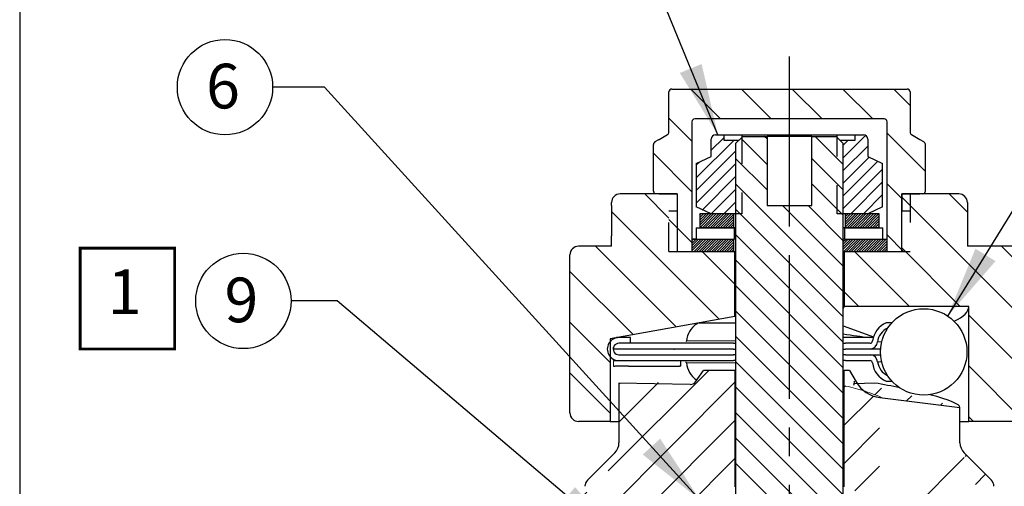
# Model space of a CAD drawing. Extents: x 0 to 15.6, y 0 to 11.8.
# Drawn here: x 0 to 3.4, y 6 to 7.6 of the extents above; entities that cross this region are included whole.
import ezdxf
from ezdxf.enums import TextEntityAlignment as Align

# ---------------------------------------------------------------- set-up
doc = ezdxf.new("R2010")
doc.units = 0
doc.header["$MEASUREMENT"] = 0
doc.header["$PDSIZE"] = -1
for name, pattern in [('CENTER', [0.4, 0.25, -0.05, 0.05, -0.05]), ('HIDDEN2', [0.1875, 0.125, -0.0625]), ('PHANTOM', [0.5, 0.25, -0.05, 0.05, -0.05, 0.05, -0.05])]:
    doc.linetypes.add(name, pattern=pattern)
doc.layers.get('0').update_dxf_attribs({"linetype": 'CONTINUOUS'})
for name, color, linetype in [('BORDER', 7, 'CONTINUOUS'), ('DIM1', 1, 'CONTINUOUS'), ('DWG SIDE', 7, 'CONTINUOUS'), ('ROUGH-IN', 1, 'CONTINUOUS')]:
    doc.layers.add(name, color=color, linetype=linetype)
doc.styles.add('SIMPLEX', font='SIMPLEX.shx', dxfattribs={"height": 0.15})
doc.dimstyles.new('STANDARD$7', dxfattribs={"dimtxt": 0.19, "dimasz": 0.16, "dimexe": 0.13, "dimexo": 0.13, "dimgap": 0.09, "dimtad": 0, "dimtih": 1, "dimtoh": 1, "dimzin": 4, "dimdsep": 46, "dimtxsty": 'Standard', "dimcen": 0.03, "dimclrd": 1, "dimclre": 1, "dimclrt": 4, "dimadec": 0, "dimazin": 0, "dimtfac": 1, "dimtdec": 4, "dimtofl": 0, "dimtmove": 0, "dimatfit": 3, "dimfxl": 0, "dimtolj": 1, "dimtzin": 0, "dimarcsym": 0})
pattern_1 = [(45, (-48.53734, -9.84261), (-0.06629126, 0.06629126), [])]

# ---------------------------------------------------------------- blocks, each defined once
blk = doc.blocks.new('SIZE A INSTAFAX')
at = {"layer": 'BORDER', "color": 6}
blk.add_line((0.1444, 8.0678), (0.1444, 0.1928), dxfattribs=at)
at = {"layer": 'BORDER', "color": 4, "style": 'SIMPLEX'}
for tag, p, height in [('#1', (6.3266, 0.4614), 0.045), ('#2', (6.7458, 0.4614), 0.045), ('NAME2', (6.961, 0.4604), 0.045), ('PART#', (9.6214, 0.4381), 0.0504), ('MODEL', (7.1981, 0.3614), 0.1), ('NAME1', (6.2807, 0.3347), 0.045), ('DWG#', (9.6214, 0.2879), 0.0504), ('NAME3', (6.2965, 0.2086), 0.045), ('1', (10.134, 0.2053), 0.0504), ('X', (10.3315, 0.2053), 0.0504)]:
    blk.add_attdef(tag, p, '', height=height, dxfattribs=at)
for tag, height, p in [('REV.', 0.0504, (10.364, 0.3132)), ('A', 0.0504, (9.8092, 0.2311)), ('SC', 0.0353, (7.4854, 0.2242))]:
    blk.add_attdef(tag, text='', height=height, dxfattribs=at).set_placement(p, align=Align.MIDDLE)
at = {"layer": 'BORDER', "color": 4, "style": 'SIMPLEX', "width": 0.9}
blk.add_attdef('DATE2', text='', height=0.045, dxfattribs=at).set_placement((6.9522, 0.2313), align=Align.MIDDLE)
at = {"layer": 'DWG SIDE', "color": 4, "style": 'SIMPLEX'}
blk.add_attdef('DWG-NO-S', (10.5316, 3.7144), '', height=0.048, rotation=90, dxfattribs=at)
at = {"layer": 'ROUGH-IN', "color": 4, "style": 'SIMPLEX'}
blk.add_attdef('DWG.TYPE', (8.2709, 0.2044), '', height=0.0394, dxfattribs=at)

msp = doc.modelspace()

# ---------------------------------------------------------------- hatches: boundary and pattern name
at = {"linetype": 'Continuous', "lineweight": 0}
h = msp.add_hatch(dxfattribs=at)
h.set_pattern_fill('ANSI31', angle=-90, style=0)
h.set_pattern_definition([(315, (-6.47664, 17.04102), (0.0883883, 0.08838835), [])])
edge = h.paths.add_edge_path(flags=0)
edge.add_line((3.3067, 6.5808), (3.3067, 6.1808))
edge.add_line((3.3067, 6.1808), (5.3317, 6.1808))
edge.add_arc((5.3317, 6.4808), 0.3, -90, 0)
edge.add_line((5.6317, 6.4808), (5.6317, 7.0608))
edge.add_arc((5.3317, 7.0608), 0.3, 0, 90)
edge.add_line((5.3317, 7.3608), (5.0098, 7.3608))
edge.add_arc((5.0098, 7.0608), 0.3, 90, 154.5324)
edge.add_arc((4.107, 7.4908), 0.7, -90, -25.4676, ccw=False)
edge.add_line((4.107, 6.7908), (3.3017, 6.7908))
edge.add_line((3.3017, 6.7908), (3.3017, 6.9428))
edge.add_arc((3.2717, 6.9428), 0.03, 0, 90)
edge.add_line((3.2717, 6.9728), (3.0727, 6.9728))
edge.add_line((3.0727, 6.9728), (3.0727, 6.7728))
edge.add_line((3.0727, 6.7728), (2.8717, 6.7728))
edge.add_line((2.8717, 6.7728), (2.8717, 6.5808))
edge.add_line((2.8717, 6.5808), (3.3067, 6.5808))
at = {"linetype": 'Continuous'}
h = msp.add_hatch(dxfattribs=at)
h.set_pattern_fill('ANSI31', color=3, scale=0.05, style=0)
h.set_pattern_definition([(45, (-41.3720303, -8.549183), (-0.0044194174, 0.0044194174), [])])
h.paths.add_polyline_path([(3.0217, 6.8151), (2.8742, 6.8151), (2.8692, 6.8151), (2.8692, 6.7728), (2.8717, 6.7728), (3.0217, 6.7728)])
h.paths.add_polyline_path([(2.4883, 6.8151), (2.4862, 6.8151), (2.4862, 6.8151), (2.4446, 6.8151), (2.4029, 6.8151), (2.3417, 6.8151), (2.3417, 6.7728), (2.4883, 6.7728)])
h.paths.add_polyline_path([(2.4867, 6.9031), (2.4092, 6.9031), (2.3692, 6.9031), (2.3692, 6.8551), (2.4867, 6.8551)])
h.paths.add_polyline_path([(2.9942, 6.9031), (2.8767, 6.9031), (2.8767, 6.8551), (2.9942, 6.8551)])
h = msp.add_hatch(dxfattribs=at)
h.set_pattern_fill('ANSI31', color=3, scale=0.75, style=0)
h.set_pattern_definition(pattern_1)
edge = h.paths.add_edge_path()
edge.add_line((2.3692, 5.9085), (2.4917, 5.9531))
edge.add_line((2.4917, 6.3585), (2.4917, 5.9531))
edge.add_line((2.4917, 6.3585), (2.3817, 6.3585))
edge.add_line((2.3541, 6.3186), (2.3817, 6.3585))
edge.add_line((2.0877, 6.3146), (2.0877, 6.1068))
edge.add_line((2.3358, 6.3099), (2.0877, 6.3146))
edge.add_arc((2.3369, 6.3314), 0.0216, 267.257, 323.5279)
edge.add_arc((1.9993, 5.9552), 0.03, 135, 180)
edge.add_line((1.9693, 5.9552), (1.9693, 5.7815))
edge.add_arc((2.0377, 6.1068), 0.05, 315, 360)
edge.add_line((2.0731, 6.0714), (1.9781, 5.9765))
edge.add_arc((2.0293, 5.7815), 0.06, 180, 270)
edge.add_line((2.0991, 5.7215), (2.074, 5.7215))
edge.add_line((2.0293, 5.7215), (2.074, 5.7215))
edge.add_line((2.0991, 5.691), (2.0991, 5.7595))
edge.add_line((2.112, 5.7595), (2.2067, 5.7595))
edge.add_line((2.2062, 5.7595), (2.0991, 5.7595))
edge.add_line((2.2067, 5.2185), (2.2067, 5.7595))
edge.add_line((2.2067, 5.2185), (2.2667, 5.1585))
edge.add_line((2.2667, 5.1585), (2.2927, 5.1585))
edge.add_line((2.2927, 5.5685), (2.2927, 5.1585))
edge.add_line((2.2927, 5.5685), (2.3692, 5.5685))
edge.add_line((2.3692, 5.9085), (2.3692, 5.5685))
h = msp.add_hatch(dxfattribs=at)
h.set_pattern_fill('ANSI31', color=3, scale=0.75, style=0)
h.set_pattern_definition(pattern_1)
edge = h.paths.add_edge_path()
edge.add_line((2.9961, 6.264), (3.2757, 6.229))
edge.add_arc((3.0102, 6.3743), 0.1112, 210.0195, 262.6131)
edge.add_arc((2.7472, 5.6842), 0.6336, 66.2052, 78.8951)
edge.add_line((2.8717, 5.9531), (2.8717, 6.3585))
edge.add_line((2.8717, 5.9531), (2.9942, 5.9085))
edge.add_line((2.9942, 5.9085), (2.9942, 5.7688))
edge.add_line((3.2757, 6.1068), (3.2757, 6.229))
edge.add_arc((3.3257, 6.1068), 0.05, 180, 225)
edge.add_line((3.3941, 5.7815), (3.3941, 5.9552))
edge.add_arc((3.3641, 5.9552), 0.03, 0, 45)
edge.add_line((3.3853, 5.9765), (3.2904, 6.0714))
edge.add_line((3.2895, 5.7215), (3.3341, 5.7215))
edge.add_line((3.2895, 5.7215), (3.2643, 5.7215))
edge.add_arc((3.3341, 5.7815), 0.06, 270, 360)
edge.add_line((3.2643, 5.7595), (3.2643, 5.691))
edge.add_line((3.1567, 5.7595), (3.2515, 5.7595))
edge.add_line((3.1567, 5.7595), (3.1567, 5.2185))
edge.add_line((3.0967, 5.1585), (3.1567, 5.2185))
edge.add_line((3.0707, 5.1585), (3.0967, 5.1585))
edge.add_line((3.0707, 5.1585), (3.0707, 5.5685))
edge.add_line((2.9942, 5.5685), (3.0707, 5.5685))
edge.add_line((2.9942, 5.5685), (2.9942, 5.9085))

# ---------------------------------------------------------------- linework, layer by layer
at = {"color": 1, "linetype": 'CENTER', "ltscale": 2}
msp.add_line((2.6817, 3.0598), (2.6817, 7.4507), dxfattribs=at)
at = {"color": 7, "linetype": 'Continuous', "lineweight": 30}
for p, q in [((2.2617, 7.1877), (2.2617, 7.3278)), ((2.2717, 7.3378), (3.0917, 7.3378)), ((3.1017, 7.3278), (3.1017, 7.1877)), ((2.3417, 7.2238), (2.3417, 6.7728)), ((3.0117, 7.2338), (2.3517, 7.2338)), ((3.0217, 6.7728), (3.0217, 7.2238)), ((2.2277, 7.1623), (2.2567, 7.1791)), ((2.4242, 7.1779), (2.9393, 7.1779)), ((2.4531, 7.1779), (2.4531, 7.1601)), ((2.5192, 7.1728), (2.4942, 7.1478)), ((2.5192, 7.1728), (2.6036, 7.1728)), ((2.6817, 7.1728), (2.6036, 7.1728)), ((2.6036, 7.1728), (2.6036, 6.9328)), ((2.7598, 7.1728), (2.6817, 7.1728)), ((2.6817, 6.9328), (2.6817, 7.1728)), ((2.7598, 7.1728), (2.8442, 7.1728)), ((2.7598, 6.9328), (2.7598, 7.1728)), ((2.8692, 7.1478), (2.8442, 7.1728)), ((2.9104, 7.1601), (2.9104, 7.1779)), ((3.1067, 7.1791), (3.1357, 7.1623)), ((2.2077, 6.9828), (2.2077, 7.145)), ((2.2127, 7.1537), (2.2098, 7.1511)), ((2.2257, 7.1612), (2.2127, 7.1537)), ((2.4092, 7.1031), (2.4092, 7.1629)), ((2.4531, 7.1601), (2.5065, 7.1601)), ((2.4942, 7.1478), (2.4942, 5.2848)), ((2.8569, 7.1601), (2.9104, 7.1601)), ((2.8692, 5.2848), (2.8692, 7.1478)), ((2.9543, 7.1629), (2.9543, 7.1031)), ((3.1503, 7.1537), (3.1374, 7.1612)), ((3.1533, 7.1511), (3.1503, 7.1537)), ((3.1553, 6.9828), (3.1553, 7.145)), ((2.3572, 7.0789), (2.4092, 7.1031)), ((2.9543, 7.1031), (3.0062, 7.0789)), ((2.3572, 7.0789), (2.3572, 6.9273)), ((3.0062, 6.9273), (3.0062, 7.0789)), ((2.2907, 6.9728), (2.0917, 6.9728)), ((2.2277, 6.9728), (2.2907, 6.9728)), ((2.2907, 6.9728), (2.2907, 6.7728)), ((3.0727, 6.7728), (3.0727, 6.9728)), ((3.2717, 6.9728), (3.0727, 6.9728)), ((3.0727, 6.9728), (3.0727, 6.9128)), ((3.0727, 6.9728), (3.1357, 6.9728)), ((2.0617, 6.933), (2.0617, 6.9428)), ((2.0617, 6.933), (2.0617, 6.911)), ((2.6036, 6.9328), (2.7598, 6.9328)), ((3.3017, 6.9428), (3.3017, 6.7908)), ((2.0617, 6.911), (2.0617, 6.8798)), ((2.2907, 6.9128), (2.2617, 6.9128)), ((2.4092, 6.9031), (2.3572, 6.9273)), ((2.3692, 6.9031), (2.3692, 6.8551)), ((2.4867, 6.9031), (2.3692, 6.9031)), ((2.5157, 6.9031), (2.4092, 6.9031)), ((2.4867, 6.9031), (2.4867, 6.8551)), ((2.9543, 6.9031), (2.8477, 6.9031)), ((2.8767, 6.8551), (2.8767, 6.9031)), ((2.9942, 6.9031), (2.8767, 6.9031)), ((3.0062, 6.9273), (2.9543, 6.9031)), ((2.9942, 6.8551), (2.9942, 6.9031)), ((3.1017, 6.9128), (3.0727, 6.9128)), ((2.0617, 6.8798), (2.0617, 6.8485)), ((2.0617, 6.8485), (2.0617, 6.8265)), ((2.0617, 6.7908), (2.0617, 6.8265)), ((2.3567, 6.8551), (2.3567, 6.8151)), ((2.3567, 6.8551), (2.4892, 6.8551)), ((2.4867, 6.8551), (2.3692, 6.8551)), ((2.4892, 6.8551), (2.4892, 6.8151)), ((2.4942, 6.8551), (2.4892, 6.8551)), ((2.8742, 6.8551), (2.8692, 6.8551)), ((2.8742, 6.8151), (2.8742, 6.8551)), ((2.8742, 6.8551), (3.0067, 6.8551)), ((2.9942, 6.8551), (2.8767, 6.8551)), ((3.0067, 6.8151), (3.0067, 6.8551)), ((2.3567, 6.8151), (2.3453, 6.8151)), ((2.3567, 6.8151), (2.4892, 6.8151)), ((2.4883, 6.7728), (2.4883, 6.8151)), ((2.4942, 6.8151), (2.4892, 6.8151)), ((2.8742, 6.8151), (2.8692, 6.8151)), ((2.8742, 6.8151), (3.0217, 6.8151)), ((1.9167, 6.2108), (1.9167, 6.7608)), ((2.0617, 6.7908), (1.9467, 6.7908)), ((2.2617, 6.7728), (2.4917, 6.7728)), ((2.4917, 6.5467), (2.4917, 6.7728)), ((2.4917, 6.7728), (2.4942, 6.7728)), ((2.8692, 6.7728), (2.8717, 6.7728)), ((2.8692, 6.7728), (2.8717, 6.7728)), ((2.8717, 6.5808), (2.8717, 6.7728)), ((2.8717, 6.7728), (3.1017, 6.7728)), ((2.8717, 6.7728), (2.8717, 6.5808)), ((4.107, 6.7908), (3.3017, 6.7908)), ((3.3067, 6.5808), (2.8717, 6.5808)), ((3.3067, 6.1808), (3.3067, 6.5808)), ((2.4917, 6.5467), (2.0567, 6.4687)), ((2.3666, 6.5243), (2.4942, 6.5243)), ((3.0386, 6.5243), (3.0196, 6.5243)), ((2.8692, 6.5135), (2.9749, 6.4756)), ((2.0567, 6.4687), (2.0567, 6.1808)), ((2.0877, 6.4728), (2.0795, 6.4728)), ((2.1283, 6.4728), (2.0877, 6.4728)), ((2.1283, 6.4528), (2.0877, 6.4528)), ((2.4867, 6.4528), (2.0877, 6.4528)), ((2.1283, 6.4528), (2.1283, 6.4728)), ((2.3225, 6.4611), (2.3215, 6.4574)), ((2.3226, 6.4611), (2.3226, 6.4611)), ((2.4867, 6.4528), (2.4942, 6.4528)), ((2.9736, 6.4728), (2.8692, 6.4728)), ((2.8692, 6.4528), (2.8767, 6.4528)), ((2.9618, 6.4528), (2.8767, 6.4528)), ((2.0686, 6.4328), (2.0674, 6.4327)), ((2.0686, 6.4328), (2.0686, 6.4397)), ((2.0877, 6.4328), (2.0686, 6.4328)), ((2.4867, 6.4328), (2.0877, 6.4328)), ((2.2793, 6.4326), (2.2815, 6.4328)), ((2.4867, 6.4328), (2.4942, 6.4328)), ((2.8692, 6.4328), (2.8767, 6.4328)), ((2.9618, 6.4328), (2.8767, 6.4328)), ((2.9995, 6.4328), (2.9618, 6.4328)), ((2.0686, 6.3928), (2.0877, 6.3928)), ((2.0877, 6.4128), (2.4867, 6.4128)), ((2.0877, 6.3928), (2.4867, 6.3928)), ((2.3034, 6.3728), (2.3034, 6.3928)), ((2.4942, 6.4128), (2.4867, 6.4128)), ((2.4942, 6.3928), (2.4867, 6.3928)), ((2.8767, 6.4128), (2.8692, 6.4128)), ((2.8767, 6.3928), (2.8692, 6.3928)), ((2.8767, 6.4128), (2.9618, 6.4128)), ((2.8767, 6.3928), (2.9618, 6.3928)), ((2.9618, 6.4128), (2.9995, 6.4128)), ((2.0686, 6.3728), (2.0729, 6.3728)), ((2.1208, 6.3728), (2.0729, 6.3728)), ((2.1208, 6.3728), (2.2987, 6.3728)), ((2.3034, 6.3728), (2.2987, 6.3728)), ((2.3541, 6.3186), (2.3817, 6.3585)), ((2.4917, 6.3585), (2.3817, 6.3585)), ((2.4917, 6.3585), (2.4917, 5.9531)), ((2.4917, 6.3585), (2.4942, 6.3585)), ((2.8692, 6.3585), (2.8717, 6.3585)), ((2.8717, 5.9531), (2.8717, 6.3585)), ((2.8909, 6.3585), (2.8717, 6.3585)), ((2.8909, 6.3585), (2.9139, 6.3186)), ((2.0877, 6.3146), (2.0877, 6.1068)), ((2.3358, 6.3099), (2.0877, 6.3146)), ((2.9787, 6.3146), (2.9074, 6.3119)), ((3.0196, 6.3213), (3.0386, 6.3213)), ((2.9961, 6.264), (3.2757, 6.229)), ((3.2757, 6.1068), (3.2757, 6.229)), ((2.0567, 6.1808), (1.9467, 6.1808)), ((2.0567, 6.1808), (2.0877, 6.1808)), ((3.2757, 6.1808), (3.3067, 6.1808)), ((5.3317, 6.1808), (3.3067, 6.1808)), ((2.0731, 6.0714), (1.9781, 5.9765)), ((3.3853, 5.9765), (3.2904, 6.0714))]:
    msp.add_line(p, q, dxfattribs=at)
at = {"color": 3, "linetype": 'Continuous', "lineweight": 0}
for p, q in [((2.4416, 7.2338), (2.3376, 7.3378)), ((2.6184, 7.2338), (2.5144, 7.3378)), ((2.7952, 7.2338), (2.6912, 7.3378)), ((2.972, 7.2338), (2.868, 7.3378)), ((3.1017, 7.2808), (3.0447, 7.3378)), ((2.3417, 7.1569), (2.2617, 7.2369)), ((3.1553, 7.0505), (3.0217, 7.184)), ((2.3417, 6.9802), (2.2077, 7.1141)), ((3.0727, 6.9563), (3.0217, 7.0073)), ((2.3417, 6.8034), (2.2617, 6.8834)), ((3.0794, 6.7728), (3.0217, 6.8305))]:
    msp.add_line(p, q, dxfattribs=at)
at = {"color": 7, "linetype": 'HIDDEN2', "lineweight": 30, "ltscale": 0.375}
for p, q in [((2.5157, 7.1779), (2.5157, 6.9031)), ((2.8477, 6.9031), (2.8477, 7.1779)), ((2.2617, 6.7728), (2.2617, 6.9728)), ((3.1017, 6.9728), (3.1017, 6.7728))]:
    msp.add_line(p, q, dxfattribs=at)
at = {"color": 3, "linetype": 'Continuous'}
for p, q in [((2.6036, 7.1639), (2.5947, 7.1728)), ((2.8692, 7.075), (2.7715, 7.1728)), ((2.8692, 7.0984), (2.9467, 7.1759)), ((2.3572, 7.0284), (2.4889, 7.1601)), ((2.4092, 7.1245), (2.4531, 7.1684)), ((2.6036, 7.0755), (2.5127, 7.1663)), ((2.8692, 7.1426), (2.8867, 7.1601)), ((2.8692, 7.0542), (2.9543, 7.1393)), ((2.3572, 6.9842), (2.4942, 7.1212)), ((2.8692, 7.01), (2.9597, 7.1006)), ((2.3572, 7.0726), (2.3691, 7.0844)), ((2.3572, 6.94), (2.4942, 7.077)), ((2.6036, 6.9871), (2.4942, 7.0965)), ((2.8692, 6.9866), (2.7598, 7.096)), ((2.8692, 6.9658), (2.9899, 7.0865)), ((2.3787, 6.9173), (2.4942, 7.0328)), ((2.8692, 6.9216), (3.0062, 7.0586)), ((2.8692, 6.6331), (2.4942, 7.0081)), ((2.8692, 6.8983), (2.7598, 7.0076)), ((2.8949, 6.9031), (3.0062, 7.0144)), ((2.4089, 6.9032), (2.4942, 6.9886)), ((2.9391, 6.9031), (3.0062, 6.9702)), ((2.4529, 6.9031), (2.4942, 6.9444)), ((2.8692, 6.7215), (2.6579, 6.9328)), ((2.8692, 6.8099), (2.7463, 6.9328)), ((2.8692, 6.5447), (2.4942, 6.9197)), ((2.8692, 6.4563), (2.4942, 6.8313)), ((2.8692, 6.3679), (2.4942, 6.7429)), ((2.8692, 6.2795), (2.4942, 6.6545)), ((2.8692, 6.1911), (2.4942, 6.5661)), ((2.8692, 6.1028), (2.4942, 6.4778)), ((2.8692, 6.0144), (2.4942, 6.3894)), ((2.8692, 5.926), (2.4942, 6.301)), ((2.8692, 5.8376), (2.4942, 6.2126)), ((2.8692, 5.7492), (2.4942, 6.1242)), ((2.8692, 5.6608), (2.4942, 6.0358))]:
    msp.add_line(p, q, dxfattribs=at)
at = {"color": 7, "linetype": 'Continuous', "lineweight": 0}
for p, q in [((2.1774, 6.9728), (2.2617, 6.8885)), ((2.0617, 6.9117), (2.4366, 6.5368)), ((2.0058, 6.7908), (2.2867, 6.5099)), ((2.3774, 6.7728), (2.4917, 6.6585)), ((1.9167, 6.7031), (2.1368, 6.4831)), ((1.9167, 6.5264), (2.0567, 6.3864)), ((1.9167, 6.3496), (2.0567, 6.2096))]:
    msp.add_line(p, q, dxfattribs=at)
at = {"color": 7, "linetype": 'PHANTOM', "lineweight": 0}
for p, q in [((2.3226, 6.4611), (2.4942, 6.4611)), ((3.0033, 6.4578), (2.9887, 6.4578)), ((2.0686, 6.3928), (2.0686, 6.3728)), ((2.4942, 6.3844), (2.3225, 6.3844)), ((2.9887, 6.3878), (3.0033, 6.3878))]:
    msp.add_line(p, q, dxfattribs=at)
at = {"color": 7, "linetype": 'Continuous', "lineweight": 30, "flags": 128}
for points in [[(2.3417, 6.8151), (2.4029, 6.8151), (2.4446, 6.8151), (2.4862, 6.8151)], [(2.3848, 6.7728), (2.4484, 6.7728), (2.4942, 6.7728)], [(2.3666, 6.5243), (2.3634, 6.5233), (2.3574, 6.5199)], [(2.9042, 6.3077), (2.9069, 6.3091), (2.9087, 6.3209)]]:
    msp.add_lwpolyline(points, dxfattribs=at)
at = {"color": 7, "linetype": 'Continuous', "lineweight": 30}
msp.add_circle((3.1495, 6.4228), 0.1504, dxfattribs=at)
for centre, radius, start, end in [((2.2717, 7.3278), 0.01, 90, 180), ((3.0917, 7.3278), 0.01, 0, 90), ((2.3517, 7.2238), 0.01, 90, 180), ((3.0117, 7.2238), 0.01, 0, 90), ((2.2517, 7.1877), 0.01, 300, 0), ((2.4242, 7.1629), 0.015, 90, 180), ((2.9393, 7.1629), 0.015, 0, 90), ((3.1117, 7.1877), 0.01, 180, 240), ((2.2177, 7.145), 0.00994, 142.6714, 180.3644), ((1.2091, 8.9206), 2.032, 300.0187, 300.0846), ((3.1568, 7.1962), 0.0401, 238.198, 240.9581), ((3.1456, 7.1452), 0.00966, 358.6815, 37.1858), ((2.0917, 6.9428), 0.03, 90, 180), ((2.2177, 6.9827), 0.00994, 179.76, 217.3219), ((3.1453, 6.9828), 0.01, 270.0001, 322.6837), ((3.1455, 6.9826), 0.00972, 322.9314, 1.2187), ((3.2717, 6.9428), 0.03, 0, 90), ((1.9467, 6.7608), 0.03, 90, 180), ((2.407, 6.4512), 0.0849, 125.9399, 173.2758), ((2.5192, 6.4228), 0.1715, 142.471, 143.7107), ((3.051, 6.4501), 0.0809, 113.4817, 172.1531), ((3.0456, 6.4525), 0.0572, 113.018, 174.7264), ((2.9615, 6.4621), 0.00938, 277.8653, 354.1314), ((2.9603, 6.4611), 0.0286, 277.443, 353.2722), ((2.3115, 6.383), 0.0111, 7.6601, 27.2209), ((2.4043, 6.3933), 0.0823, 186.1896, 235.5167), ((2.9613, 6.3832), 0.00963, 7.3013, 82.9569), ((2.961, 6.3853), 0.0278, 5.1937, 81.767), ((3.0483, 6.3933), 0.0779, 186.5534, 247.6755), ((3.0487, 6.3955), 0.0605, 187.3157, 245.5717), ((2.3369, 6.3314), 0.0216, 267.257, 323.5279), ((3.0102, 6.3743), 0.1112, 210.0195, 262.6131), ((1.9467, 6.2108), 0.03, 180, 270), ((2.0377, 6.1068), 0.05, 315, 0), ((3.3257, 6.1068), 0.05, 180, 225), ((1.9993, 5.9552), 0.03, 135, 180), ((3.3641, 5.9552), 0.03, 0, 45)]:
    msp.add_arc(centre, radius, start, end, dxfattribs=at)
at = {"color": 7, "linetype": 'PHANTOM', "lineweight": 0}
msp.add_arc((2.7472, 5.6842), 0.6336, 66.2052, 78.8951, dxfattribs=at)
at = {"color": 7, "linetype": 'Continuous', "lineweight": 30}
for centre, major_axis, ratio, start_param, end_param in [((2.6817, 6.5808), (0.19, 0), 0.20709, 6.120785, 6.283185), ((2.6817, 6.5808), (0.625, 0), 0.20709, 5.875415, 6.283185), ((2.6817, 6.5808), (0.19, 0.0344), 0.100286, 2.96102, 3.12342), ((2.6817, 6.5808), (0.6249, -0.1132), 0.100286, 5.035254, 5.194042), ((2.0877, 6.4328), (0.0406, 0), 0.984808, 1.570796, 4.712389), ((2.0877, 6.4328), (0.0203, 0), 0.984808, 1.570796, 4.712389), ((2.6817, 6.3033), (0.594, -0.0749), 0.092807, 0.879823, 1.058904), ((2.6817, 6.3033), (0.594, -0.0749), 0.092807, 0.011707, 0.615463)]:
    msp.add_ellipse(centre, major_axis=major_axis, ratio=ratio, start_param=start_param, end_param=end_param, dxfattribs=at)
at = {"color": 3, "linetype": 'Continuous'}
msp.add_point((2.6817, 7.3378), dxfattribs=at)
at = {"layer": 'DIM1', "color": 4, "const_width": 0.01}
msp.add_lwpolyline([(0.5398, 6.7836), (0.2107, 6.7836), (0.2107, 6.4329), (0.5398, 6.4329)], close=True, dxfattribs=at)
at = {"layer": 'DIM1', "color": 1}
for centre in [(0.7152, 7.3443), (0.7792, 6.6002)]:
    msp.add_circle(centre, 0.166, dxfattribs=at)

# ---------------------------------------------------------------- block references
at = {"layer": 'DIM1', "linetype": 'Continuous', "xscale": 1.5, "yscale": 1.5, "zscale": 1.5}
msp.add_blockref('SIZE A INSTAFAX', (-0.2166, -0.2892), dxfattribs=at)

# ---------------------------------------------------------------- texts
at = {"layer": 'DIM1', "color": 4, "style": 'SIMPLEX'}
for s, p in [('6', (0.7671, 7.2703)), ('9', (0.8311, 6.5261))]:
    msp.add_text(s, height=0.1554, dxfattribs=at).set_placement(p, align=Align.RIGHT)
msp.add_text('1', height=0.1554, dxfattribs=at).set_placement((0.3656, 6.6119), align=Align.MIDDLE)

# ---------------------------------------------------------------- leaders
at = {"color": 3, "linetype": 'Continuous'}
for points in [[(2.4324, 7.1779), (2.1028, 7.9829), (1.8779, 7.9829)], [(3.2332, 6.5477), (4.0255, 7.8314), (4.2232, 7.8314)], [(2.3692, 5.9085), (1.0617, 7.3443), (0.8812, 7.3443)], [(2.0991, 5.7595), (1.1059, 6.6002), (0.9452, 6.6002)]]:
    msp.add_leader(points, dimstyle='STANDARD$7', override={"dimscale": 2, "dimtxt": 0.085, "dimasz": 0.125, "dimexe": 0.09, "dimexo": 0.09, "dimtxsty": 'SIMPLEX', "dimcen": -0.09, "dimdle": 0.0625, "dimtdec": 2}, dxfattribs=at)

doc.saveas('drawing.dxf')
